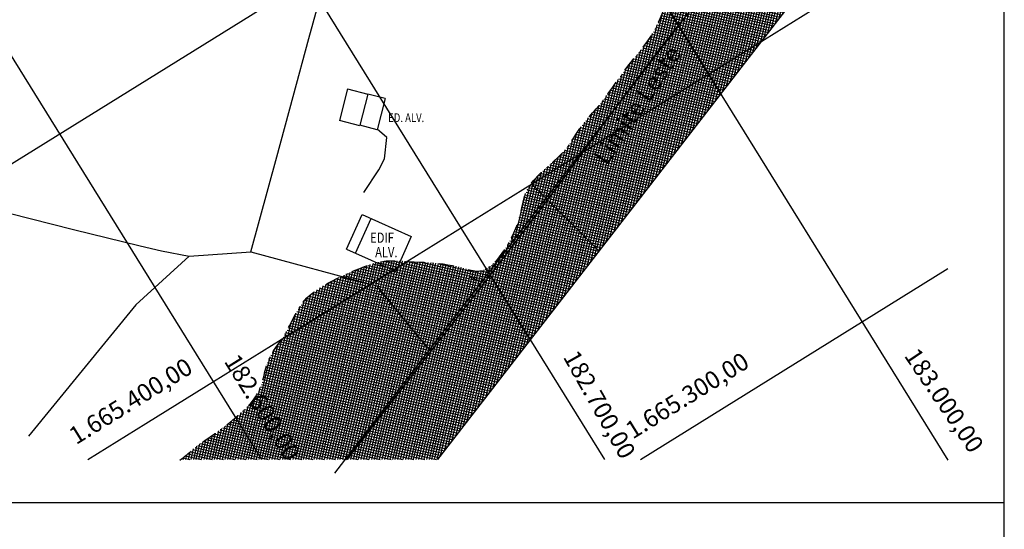
# Model space of a CAD drawing. Extents: x 180799 to 184844, y 1665677 to 1667311.
# Drawn here: x 183352 to 183690, y 1666611 to 1666786 of the extents above; entities that cross this region are included whole.
import ezdxf
from ezdxf.enums import TextEntityAlignment as Align

# ---------------------------------------------------------------- set-up
doc = ezdxf.new("R2010")
doc.units = 0
doc.header["$LTSCALE"] = 10
doc.header["$MEASUREMENT"] = 0
doc.linetypes.add('DASHDOT', pattern=[1, 0.5, -0.25, 0, -0.25])
for name, color, linetype in [('0-PERÍMETROGLEBAUNIFICADA', 2, 'Continuous'), ('ALVENARIA', 6, 'Continuous'), ('CERCA_ARAME', 7, 'CERCA'), ('CERCA_MADEIRA', 7, 'CEM'), ('TOP-HACHURA_MATO', 111, 'Continuous'), ('TOP-LEVANTADO', 2, 'Continuous'), ('TOP-LIMITE_MATO', 3, 'DASHDOT'), ('TOP-MALHA', 8, 'Continuous'), ('TOP-PRANCHA', 7, 'Continuous')]:
    doc.layers.add(name, color=color, linetype=linetype)
doc.layers.add('GM_nome_acesso', color=7, linetype='Continuous', lineweight=0)
doc.styles.add('R', font='ROMANS.SHX', dxfattribs={"height": 0.02325})
doc.styles.add('SANSSERIF', font='sanss___.ttf', dxfattribs={"height": 0.2})
doc.styles.add('SWIS721', font='swisscbo.ttf', dxfattribs={"height": 0.4})
doc.linetypes.add('CEM', pattern='A,0.6,-0.05,["|",Standard,S=0.1,R=0,X=-0.05,Y=0],0', length=0.65)
doc.linetypes.add('CERCA', pattern='A,0.34,-0.05,["X",Standard,S=0.1,R=0,X=-0.05,Y=-0.05],-0.05', length=0.44)

msp = doc.modelspace()

# ---------------------------------------------------------------- hatches: boundary and pattern name
at = {"layer": 'TOP-HACHURA_MATO'}
h = msp.add_hatch(dxfattribs=at)
h.set_pattern_fill('ANSI37', color=256, scale=7, angle=31.8275, style=2)
h.set_pattern_definition([(76.8275, (906545.4351, 155375.4854), (-0.85197734238, 0.19939811456), []), (166.8275, (906545.4351, 155375.4854), (-0.19939811456, -0.85197734238), [])])
h.paths.add_polyline_path([(183080.331, 1666923.071, -0.244705), (183089.349, 1666919.883, 0.2143603), (183105.98, 1666912.902, 0.2152647), (183115.632, 1666917.552, -0.6320315), (183120.356, 1666916.324, -0.0188082), (183121.436, 1666909.257, 0.0114113), (183123.043, 1666897.585, 0.0004116), (183127.006, 1666873.1, 0.0018918), (183127.893, 1666867.777, 0.0130261), (183132.451, 1666844.689, 0.0219445), (183136.109, 1666831.203, 0.0042797), (183140.386, 1666818.18, 0.003293), (183146.2, 1666801.34, 0.0001696), (183154.721, 1666777.203, 0.0007207), (183156.736, 1666771.527, 0.0007774), (183157.975, 1666768.07, -0.000193), (183162.981, 1666754.154, -0.0110894), (183166.549, 1666743.486, 0.0130856), (183169.609, 1666734.457, 0.1655491), (183171.742, 1666731.824, 0.0775356), (183178.249, 1666729.02, 0.2046925), (183189.559, 1666730.749, 0.3954585), (183191.263, 1666737.098, 0.0122223), (183188.036, 1666742.794, 0.0063964), (183181.469, 1666753.439, 0.00863), (183169.489, 1666771.614, -0.0217402), (183164.922, 1666778.954, -0.0689525), (183161.646, 1666787.269, 0.0362976), (183156.48, 1666803.38, 0.0525444), (183148.235, 1666818.918, -0.1044649), (183144.889, 1666827.186, -0.0227406), (183143.432, 1666838.241, 0.0125275), (183141.199, 1666858.352, 0.0016299), (183140.055, 1666866.536, -0.0010709), (183138.3, 1666878.991, -0.0270212), (183135.963, 1666906.793, -0.3275936), (183137.408, 1666908.89, -0.2061139), (183142.774, 1666908.502, 0.0800228), (183155.475, 1666904.306, 0.0056535), (183165.62, 1666902.793, -0.004614), (183178.053, 1666900.965, -0.0254487), (183198.534, 1666896.683, -0.0705597), (183205.522, 1666893.747, -0.5578586), (183205.599, 1666888.363, 0.3389615), (183203.017, 1666881.285, 0.1207159), (183209.103, 1666871.226, 0.1495578), (183217.543, 1666866.73, 0.0101109), (183222.644, 1666865.842, 0.0057991), (183231.583, 1666864.577, 0.0159899), (183246.706, 1666863.106, 0.0246672), (183256.559, 1666862.952, 0.6291243), (183260.673, 1666872.316, -0.6819894), (183265.317, 1666881.065, -0.0259252), (183277.076, 1666879.094, -0.0167223), (183294.973, 1666874.498, -0.00049), (183316.925, 1666868.048, 0.0016144), (183323.593, 1666866.105, 0.0004535), (183330.73, 1666864.058, 0.0001902), (183347.753, 1666859.198, 0.0064061), (183353.957, 1666857.515), (183363.546, 1666863.466), (183267.828, 1666886.947), (183212.052, 1666899.651), (183201.342, 1666902.205), (183167.266, 1666910.015), (183150.685, 1666913.699), (183133.365, 1666917.736), (183088.032, 1666927.852)])
h = msp.add_hatch(dxfattribs=at)
h.set_pattern_fill('ANSI37', color=256, scale=7, angle=31.8275, style=2)
h.set_pattern_definition([(76.8275, (849.1265, 296.3828), (-0.85197734238, 0.19939811456), []), (166.8275, (849.1265, 296.3828), (-0.19939811456, -0.85197734238), [])])
h.paths.add_polyline_path([(183575.19, 1666805.798), (183575.266, 1666805.748), (183575.63, 1666805.463), (183575.967, 1666805.146), (183576.242, 1666804.833), (183576.491, 1666804.494), (183576.715, 1666804.134), (183576.911, 1666803.756), (183577.079, 1666803.364), (183577.219, 1666802.962), (183577.331, 1666802.554), (183577.413, 1666802.143), (183577.491, 1666801.182), (183577.427, 1666800.227), (183577.243, 1666799.278), (183576.962, 1666798.334), (183576.609, 1666797.394), (183576.205, 1666796.457), (183575.775, 1666795.523), (183575.341, 1666794.591), (183574.583, 1666792.876), (183573.871, 1666791.169), (183573.188, 1666789.476), (183572.511, 1666787.802), (183571.823, 1666786.151), (183571.102, 1666784.528), (183570.328, 1666782.938), (183569.483, 1666781.386), (183568.594, 1666779.94), (183567.635, 1666778.526), (183566.621, 1666777.138), (183565.565, 1666775.767), (183564.481, 1666774.408), (183563.383, 1666773.053), (183562.287, 1666771.696), (183561.205, 1666770.329), (183559.763, 1666768.432), (183558.361, 1666766.514), (183556.981, 1666764.586), (183555.608, 1666762.659), (183554.227, 1666760.742), (183552.822, 1666758.846), (183551.377, 1666756.983), (183549.876, 1666755.161), (183549.274, 1666754.465), (183548.666, 1666753.774), (183548.054, 1666753.085), (183547.444, 1666752.394), (183546.839, 1666751.698), (183546.243, 1666750.995), (183545.66, 1666750.281), (183545.095, 1666749.552), (183544.335, 1666748.504), (183543.604, 1666747.431), (183542.892, 1666746.344), (183542.187, 1666745.254), (183541.476, 1666744.17), (183540.749, 1666743.102), (183539.992, 1666742.061), (183539.195, 1666741.056), (183537.991, 1666739.714), (183536.708, 1666738.441), (183535.37, 1666737.214), (183534.002, 1666736.01), (183532.628, 1666734.806), (183531.272, 1666733.578), (183529.959, 1666732.305), (183528.714, 1666730.962), (183528.313, 1666730.489), (183527.925, 1666730.006), (183527.613, 1666729.594), (183550.89, 1666706.426), (183627.595, 1666805.409), (183622.456, 1666807.006), (183607.842, 1666811.017), (183599.98, 1666813.221), (183599.236, 1666813.799), (183593.295, 1666815.159), (183586.218, 1666815.179)])
h = msp.add_hatch(dxfattribs=at)
h.set_pattern_fill('ANSI37', color=256, scale=7, angle=391.8275, style=2)
h.set_pattern_definition([(76.82749991, (705.5805, 2632.6548), (-0.8519773421, 0.1993981159), []), (166.82749992, (705.5805, 2632.6548), (-0.19939811588, -0.85197734203), [])])
h.paths.add_polyline_path([(183527.613, 1666729.594), (183527.552, 1666729.512), (183527.196, 1666729.008), (183526.858, 1666728.492), (183526.542, 1666727.966), (183526.25, 1666727.429), (183525.983, 1666726.881), (183525.613, 1666725.987), (183525.302, 1666725.07), (183525.036, 1666724.135), (183524.803, 1666723.185), (183524.592, 1666722.227), (183524.39, 1666721.263), (183524.185, 1666720.3), (183523.965, 1666719.342), (183523.742, 1666718.477), (183523.497, 1666717.619), (183523.231, 1666716.77), (183522.945, 1666715.927), (183522.639, 1666715.093), (183522.315, 1666714.266), (183521.973, 1666713.445), (183521.613, 1666712.632), (183521.211, 1666711.771), (183520.79, 1666710.918), (183520.351, 1666710.074), (183519.894, 1666709.239), (183519.42, 1666708.414), (183518.927, 1666707.599), (183518.418, 1666706.796), (183517.891, 1666706.003), (183517.442, 1666705.358), (183516.979, 1666704.723), (183516.497, 1666704.103), (183515.995, 1666703.5), (183515.467, 1666702.917), (183514.913, 1666702.358), (183514.327, 1666701.824), (183513.708, 1666701.32), (183513.276, 1666701.003), (183512.83, 1666700.705), (183512.371, 1666700.43), (183511.899, 1666700.183), (183511.418, 1666699.969), (183510.927, 1666699.791), (183510.429, 1666699.655), (183509.926, 1666699.564), (183509.355, 1666699.52), (183508.78, 1666699.532), (183508.201, 1666699.59), (183507.621, 1666699.686), (183507.039, 1666699.811), (183506.457, 1666699.957), (183505.875, 1666700.116), (183505.296, 1666700.279), (183504.501, 1666700.497), (183503.711, 1666700.706), (183502.924, 1666700.904), (183502.14, 1666701.092), (183501.357, 1666701.268), (183500.573, 1666701.433), (183499.789, 1666701.584), (183499.003, 1666701.722), (183497.379, 1666701.964), (183495.744, 1666702.156), (183494.099, 1666702.309), (183492.445, 1666702.431), (183490.785, 1666702.534), (183489.12, 1666702.626), (183487.45, 1666702.717), (183485.778, 1666702.817), (183484.627, 1666702.894), (183483.477, 1666702.97), (183482.328, 1666703.035), (183481.182, 1666703.079), (183480.04, 1666703.093), (183478.903, 1666703.065), (183477.772, 1666702.987), (183476.648, 1666702.848), (183475.855, 1666702.709), (183475.067, 1666702.538), (183474.283, 1666702.339), (183473.503, 1666702.116), (183472.726, 1666701.873), (183471.954, 1666701.613), (183471.186, 1666701.341), (183470.422, 1666701.06), (183468.803, 1666700.442), (183467.199, 1666699.8), (183465.611, 1666699.132), (183464.035, 1666698.436), (183462.471, 1666697.71), (183460.915, 1666696.952), (183459.368, 1666696.162), (183457.827, 1666695.336), (183456.721, 1666694.718), (183455.626, 1666694.075), (183454.552, 1666693.403), (183453.506, 1666692.698), (183452.498, 1666691.953), (183451.537, 1666691.165), (183450.632, 1666690.328), (183449.791, 1666689.438), (183448.764, 1666688.143), (183447.843, 1666686.762), (183447.001, 1666685.313), (183446.211, 1666683.818), (183445.445, 1666682.295), (183444.675, 1666680.766), (183443.874, 1666679.251), (183443.014, 1666677.769), (183442.278, 1666676.628), (183441.508, 1666675.511), (183440.725, 1666674.407), (183439.948, 1666673.306), (183439.199, 1666672.196), (183438.499, 1666671.068), (183437.867, 1666669.912), (183437.323, 1666668.717), (183437.025, 1666667.913), (183436.763, 1666667.093), (183436.53, 1666666.259), (183436.314, 1666665.414), (183436.108, 1666664.564), (183435.902, 1666663.711), (183435.686, 1666662.858), (183435.451, 1666662.01), (183435.189, 1666661.169), (183434.898, 1666660.338), (183434.577, 1666659.519), (183434.225, 1666658.716), (183433.842, 1666657.929), (183433.427, 1666657.161), (183432.978, 1666656.414), (183432.496, 1666655.691), (183431.932, 1666654.93), (183431.332, 1666654.197), (183430.7, 1666653.488), (183430.041, 1666652.801), (183429.359, 1666652.132), (183428.66, 1666651.478), (183427.949, 1666650.837), (183427.229, 1666650.206), (183426.206, 1666649.327), (183425.175, 1666648.461), (183424.135, 1666647.611), (183423.086, 1666646.774), (183422.027, 1666645.953), (183420.956, 1666645.148), (183419.873, 1666644.359), (183418.777, 1666643.587), (183417.863, 1666642.961), (183416.943, 1666642.341), (183416.023, 1666641.722), (183415.106, 1666641.096), (183414.199, 1666640.459), (183413.304, 1666639.805), (183412.427, 1666639.129), (183411.571, 1666638.423), (183411.154, 1666638.059), (183410.741, 1666637.69), (183410.33, 1666637.319), (183409.918, 1666636.949), (183409.504, 1666636.583), (183409.085, 1666636.224), (183408.658, 1666635.875), (183408.222, 1666635.54), (183407.601, 1666635.104), (183407.309, 1666634.918), (183495.573, 1666634.918), (183550.922, 1666706.394)])

# ---------------------------------------------------------------- linework, layer by layer
at = {"layer": '0-PERÍMETROGLEBAUNIFICADA', "color": 4}
msp.add_line((183582.412, 1666789.264), (183460.041, 1666630.213), dxfattribs=at)
at = {"layer": 'ALVENARIA', "color": 7}
for p, q in [((183464.557, 1666762.001), (183461.754, 1666751.127)), ((183464.557, 1666762.001), (183471.539, 1666760.201)), ((183471.539, 1666760.201), (183468.79, 1666749.537)), ((183477.464, 1666758.69), (183471.543, 1666760.216)), ((183477.464, 1666758.69), (183474.712, 1666748.011)), ((183468.737, 1666749.328), (183461.754, 1666751.127)), ((183474.712, 1666748.011), (183468.79, 1666749.537)), ((183464.212, 1666707.096), (183469.572, 1666718.968)), ((183469.572, 1666718.968), (183486.44, 1666711.351)), ((183467.33, 1666705.688), (183472.691, 1666717.56)), ((183486.44, 1666711.351), (183481.08, 1666699.479)), ((183464.212, 1666707.096), (183481.08, 1666699.479))]:
    msp.add_line(p, q, dxfattribs=at)
at = {"layer": 'CERCA_ARAME'}
for p, q in [((183451.338, 1666779.344), (183465.908, 1666833.045)), ((183445.906, 1666759.404), (183451.338, 1666779.344)), ((183440.32, 1666738.768), (183445.906, 1666759.404)), ((183431.348, 1666706.164), (183440.32, 1666738.768)), ((183348.433, 1666719.408), (183370.524, 1666713.769)), ((183370.524, 1666713.769), (183393.414, 1666708.177)), ((183393.414, 1666708.177), (183400.731, 1666706.502)), ((183400.731, 1666706.502), (183410.177, 1666704.596)), ((183410.177, 1666704.596), (183431.348, 1666706.164)), ((183431.348, 1666706.164), (183474.5, 1666694.415)), ((183506.537, 1666697.578), (183511.566, 1666695.489)), ((183474.5, 1666694.415), (183488.705, 1666677.049)), ((183488.705, 1666677.049), (183493.203, 1666671.965))]:
    msp.add_line(p, q, dxfattribs=at)
at = {"layer": 'CERCA_ARAME', "color": 9}
for p, q in [((183410.177, 1666704.596), (183391.935, 1666687.953)), ((183391.935, 1666687.953), (183355.13, 1666642.862))]:
    msp.add_line(p, q, dxfattribs=at)
at = {"layer": 'CERCA_ARAME'}
msp.add_lwpolyline([(183464.352, 1666634.918), (183465.205, 1666636.016), (183493.203, 1666671.965), (183493.203, 1666671.965), (183511.566, 1666695.489), (183511.566, 1666695.489), (183530.773, 1666720.66), (183536.935, 1666728.924)], dxfattribs=at)
at = {"layer": 'CERCA_MADEIRA', "color": 9}
msp.add_line((183478.027, 1666745.398), (183474.77, 1666748.239), dxfattribs=at)
at = {"layer": 'CERCA_MADEIRA'}
for p, q in [((183477.241, 1666738.078), (183478.027, 1666745.398)), ((183475.323, 1666734.276), (183477.241, 1666738.078)), ((183470.204, 1666726.51), (183475.323, 1666734.276))]:
    msp.add_line(p, q, dxfattribs=at)
at = {"layer": 'TOP-HACHURA_MATO'}
msp.add_lwpolyline([(183495.573, 1666634.918), (183627.595, 1666805.409), (183622.456, 1666807.006), (183607.842, 1666811.017), (183599.343, 1666813.399)], dxfattribs=at)
at = {"layer": 'TOP-LEVANTADO'}
for p, q in [((183571.671, 1666775.486), (183586.955, 1666794.943)), ((183557.309, 1666756.59), (183571.671, 1666775.486)), ((183536.935, 1666728.924), (183557.309, 1666756.59)), ((183511.566, 1666695.489), (183536.935, 1666728.924)), ((183493.203, 1666671.965), (183511.566, 1666695.489)), ((183464.382, 1666634.918), (183493.203, 1666671.965))]:
    msp.add_line(p, q, dxfattribs=at)
at = {"layer": 'TOP-LIMITE_MATO', "flags": 128}
msp.add_lwpolyline([(183406.961, 1666634.695), (183406.961, 1666634.695), (183407.601, 1666635.104), (183408.222, 1666635.54), (183408.658, 1666635.875), (183409.085, 1666636.224), (183409.504, 1666636.583), (183409.918, 1666636.949), (183410.33, 1666637.319), (183410.741, 1666637.69), (183411.154, 1666638.059), (183411.571, 1666638.423), (183412.427, 1666639.129), (183413.304, 1666639.805), (183414.199, 1666640.459), (183415.106, 1666641.096), (183416.023, 1666641.722), (183416.943, 1666642.341), (183417.863, 1666642.961), (183418.777, 1666643.587), (183419.873, 1666644.359), (183420.956, 1666645.148), (183422.027, 1666645.953), (183423.086, 1666646.774), (183424.135, 1666647.611), (183425.175, 1666648.461), (183426.206, 1666649.327), (183427.229, 1666650.206), (183427.949, 1666650.837), (183428.66, 1666651.478), (183429.359, 1666652.132), (183430.041, 1666652.801), (183430.7, 1666653.488), (183431.332, 1666654.197), (183431.932, 1666654.93), (183432.496, 1666655.691), (183432.978, 1666656.414), (183433.427, 1666657.161), (183433.842, 1666657.929), (183434.225, 1666658.716), (183434.577, 1666659.519), (183434.898, 1666660.338), (183435.189, 1666661.169), (183435.451, 1666662.01), (183435.686, 1666662.858), (183435.902, 1666663.711), (183436.108, 1666664.564), (183436.314, 1666665.414), (183436.53, 1666666.259), (183436.763, 1666667.093), (183437.025, 1666667.913), (183437.323, 1666668.717), (183437.867, 1666669.912), (183438.499, 1666671.068), (183439.199, 1666672.196), (183439.948, 1666673.306), (183440.725, 1666674.407), (183441.508, 1666675.511), (183442.278, 1666676.628), (183443.014, 1666677.769), (183443.874, 1666679.251), (183444.675, 1666680.766), (183445.445, 1666682.295), (183446.211, 1666683.818), (183447.001, 1666685.313), (183447.843, 1666686.762), (183448.764, 1666688.143), (183449.791, 1666689.438), (183450.632, 1666690.328), (183451.537, 1666691.165), (183452.498, 1666691.953), (183453.506, 1666692.698), (183454.552, 1666693.403), (183455.626, 1666694.075), (183456.721, 1666694.718), (183457.827, 1666695.336), (183459.368, 1666696.162), (183460.915, 1666696.952), (183462.471, 1666697.71), (183464.035, 1666698.436), (183465.611, 1666699.132), (183467.199, 1666699.8), (183468.803, 1666700.442), (183470.422, 1666701.06), (183471.186, 1666701.341), (183471.954, 1666701.613), (183472.726, 1666701.873), (183473.503, 1666702.116), (183474.283, 1666702.339), (183475.067, 1666702.538), (183475.855, 1666702.709), (183476.648, 1666702.848), (183477.772, 1666702.987), (183478.903, 1666703.065), (183480.04, 1666703.093), (183481.182, 1666703.079), (183482.328, 1666703.035), (183483.477, 1666702.97), (183484.627, 1666702.894), (183485.778, 1666702.817), (183487.45, 1666702.717), (183489.12, 1666702.626), (183490.785, 1666702.534), (183492.445, 1666702.431), (183494.099, 1666702.309), (183495.744, 1666702.156), (183497.379, 1666701.964), (183499.003, 1666701.722), (183499.789, 1666701.584), (183500.573, 1666701.433), (183501.357, 1666701.268), (183502.14, 1666701.092), (183502.924, 1666700.904), (183503.711, 1666700.706), (183504.501, 1666700.497), (183505.296, 1666700.279), (183505.875, 1666700.116), (183506.457, 1666699.957), (183507.039, 1666699.811), (183507.621, 1666699.686), (183508.201, 1666699.59), (183508.78, 1666699.532), (183509.355, 1666699.52), (183509.926, 1666699.564), (183510.429, 1666699.655), (183510.927, 1666699.791), (183511.418, 1666699.969), (183511.899, 1666700.183), (183512.371, 1666700.43), (183512.83, 1666700.705), (183513.276, 1666701.003), (183513.708, 1666701.32), (183514.327, 1666701.824), (183514.913, 1666702.358), (183515.467, 1666702.917), (183515.995, 1666703.5), (183516.497, 1666704.103), (183516.979, 1666704.723), (183517.442, 1666705.358), (183517.891, 1666706.003), (183518.418, 1666706.796), (183518.927, 1666707.599), (183519.42, 1666708.414), (183519.894, 1666709.239), (183520.351, 1666710.074), (183520.79, 1666710.918), (183521.211, 1666711.771), (183521.613, 1666712.632), (183521.973, 1666713.445), (183522.315, 1666714.266), (183522.639, 1666715.093), (183522.945, 1666715.927), (183523.231, 1666716.77), (183523.497, 1666717.619), (183523.742, 1666718.477), (183523.965, 1666719.342), (183524.185, 1666720.3), (183524.39, 1666721.263), (183524.592, 1666722.227), (183524.803, 1666723.185), (183525.036, 1666724.135), (183525.302, 1666725.07), (183525.613, 1666725.987), (183525.983, 1666726.881), (183526.25, 1666727.429), (183526.542, 1666727.966), (183526.858, 1666728.492), (183527.196, 1666729.008), (183527.552, 1666729.512), (183527.925, 1666730.006), (183528.313, 1666730.489), (183528.714, 1666730.962), (183529.959, 1666732.305), (183531.272, 1666733.578), (183532.628, 1666734.806), (183534.002, 1666736.01), (183535.37, 1666737.214), (183536.708, 1666738.441), (183537.991, 1666739.714), (183539.195, 1666741.056), (183539.992, 1666742.061), (183540.749, 1666743.102), (183541.476, 1666744.17), (183542.187, 1666745.254), (183542.892, 1666746.344), (183543.604, 1666747.431), (183544.335, 1666748.504), (183545.095, 1666749.552), (183545.66, 1666750.281), (183546.243, 1666750.995), (183546.839, 1666751.698), (183547.444, 1666752.394), (183548.054, 1666753.085), (183548.666, 1666753.774), (183549.274, 1666754.465), (183549.876, 1666755.161), (183551.377, 1666756.983), (183552.822, 1666758.846), (183554.227, 1666760.742), (183555.608, 1666762.659), (183556.981, 1666764.586), (183558.361, 1666766.514), (183559.763, 1666768.432), (183561.205, 1666770.329), (183562.287, 1666771.696), (183563.383, 1666773.053), (183564.481, 1666774.408), (183565.565, 1666775.767), (183566.621, 1666777.138), (183567.635, 1666778.526), (183568.594, 1666779.94), (183569.483, 1666781.386), (183570.328, 1666782.938), (183571.102, 1666784.528), (183571.823, 1666786.151), (183572.511, 1666787.802), (183573.188, 1666789.476), (183573.871, 1666791.169), (183574.583, 1666792.876), (183575.341, 1666794.591), (183575.775, 1666795.523), (183576.205, 1666796.457), (183576.609, 1666797.394), (183576.962, 1666798.334), (183577.243, 1666799.278), (183577.427, 1666800.227), (183577.491, 1666801.182), (183577.413, 1666802.143), (183577.331, 1666802.554), (183577.219, 1666802.962), (183577.079, 1666803.364), (183576.911, 1666803.756), (183576.715, 1666804.134), (183576.491, 1666804.494), (183576.242, 1666804.833), (183575.967, 1666805.146), (183575.63, 1666805.463), (183575.266, 1666805.748), (183574.879, 1666806.003), (183574.472, 1666806.234), (183574.05, 1666806.443), (183573.616, 1666806.635), (183573.175, 1666806.813), (183572.73, 1666806.98), (183572.038, 1666807.228), (183571.346, 1666807.461), (183570.655, 1666807.683), (183569.964, 1666807.894), (183569.273, 1666808.097), (183568.582, 1666808.294), (183567.89, 1666808.486), (183567.198, 1666808.675), (183565.427, 1666809.151), (183563.65, 1666809.622), (183561.869, 1666810.09), (183560.084, 1666810.556), (183558.296, 1666811.023), (183556.505, 1666811.494), (183554.712, 1666811.969), (183552.918, 1666812.451), (183550.804, 1666813.029), (183548.69, 1666813.613), (183546.578, 1666814.197), (183544.469, 1666814.773), (183542.364, 1666815.336), (183540.265, 1666815.879), (183538.174, 1666816.395), (183536.09, 1666816.877), (183533.492, 1666817.428), (183530.895, 1666817.925), (183528.285, 1666818.377), (183525.649, 1666818.792), (183522.972, 1666819.178), (183520.24, 1666819.546), (183517.439, 1666819.902), (183514.556, 1666820.257), (183513.632, 1666820.372), (183512.713, 1666820.503), (183511.812, 1666820.664), (183510.943, 1666820.872), (183510.121, 1666821.142), (183509.359, 1666821.488), (183508.67, 1666821.927), (183508.07, 1666822.472), (183507.812, 1666822.781), (183507.577, 1666823.115), (183507.363, 1666823.472), (183507.168, 1666823.846), (183506.991, 1666824.235), (183506.829, 1666824.635), (183506.681, 1666825.042), (183506.546, 1666825.453), (183506.347, 1666826.128), (183506.173, 1666826.804), (183506.021, 1666827.479), (183505.886, 1666828.153), (183505.766, 1666828.827), (183505.657, 1666829.502), (183505.555, 1666830.176), (183505.457, 1666830.85)], dxfattribs=at)
at = {"layer": 'TOP-MALHA'}
for p, q in [((183159.651, 1667078.569), (183435.022, 1666634.918)), ((183277.348, 1667078.569), (183552.719, 1666634.918)), ((183395.045, 1667078.569), (183670.605, 1666634.613)), ((183185.852, 1666634.918), (183670.605, 1666935.799)), ((183375.475, 1666634.918), (183670.605, 1666818.102)), ((183527.613, 1666729.594), (183550.922, 1666706.394)), ((183565.097, 1666634.918), (183670.605, 1666700.405))]:
    msp.add_line(p, q, dxfattribs=at)
at = {"layer": 'TOP-PRANCHA', "color": 7}
msp.add_line((183689.946, 1666026.116), (183689.946, 1667137.276), dxfattribs=at)
at = {"layer": 'TOP-PRANCHA'}
msp.add_line((181754.807, 1666620.116), (183689.946, 1666620.116), dxfattribs=at)

# ---------------------------------------------------------------- texts
at = {"layer": 'ALVENARIA', "color": 7, "style": 'R', "width": 0.8}
for s, height, p in [('ED. ALV.', 3, (183478.507, 1666750.631)), ('EDIF', 3.5, (183472.347, 1666709.23))]:
    msp.add_text(s, height=height, dxfattribs=at).set_placement(p)
msp.add_text('ALV.', height=3.5, rotation=360, dxfattribs=at).set_placement((183474.039, 1666704.256))
at = {"layer": 'GM_nome_acesso', "style": 'SANSSERIF'}
msp.add_text('Limite Leste', height=6, rotation=56.14485, dxfattribs=at).set_placement((183553.509, 1666735.479))
at = {"layer": 'TOP-MALHA', "style": 'SWIS721'}
for s, rotation, p in [('182.700,00', 299.4742, (183536.739, 1666669.162)), ('1.665.300,00', 31.8275, (183563.418, 1666640.118)), ('183.000,00', 303.98858, (183653.838, 1666669.429)), ('1.665.400,00', 31.8275, (183372.414, 1666638.213)), ('182.600,00', 301.8275, (183420.416, 1666667.602))]:
    msp.add_text(s, height=6, rotation=rotation, dxfattribs=at).set_placement(p, align=Align.BOTTOM_LEFT)

doc.saveas('drawing.dxf')
